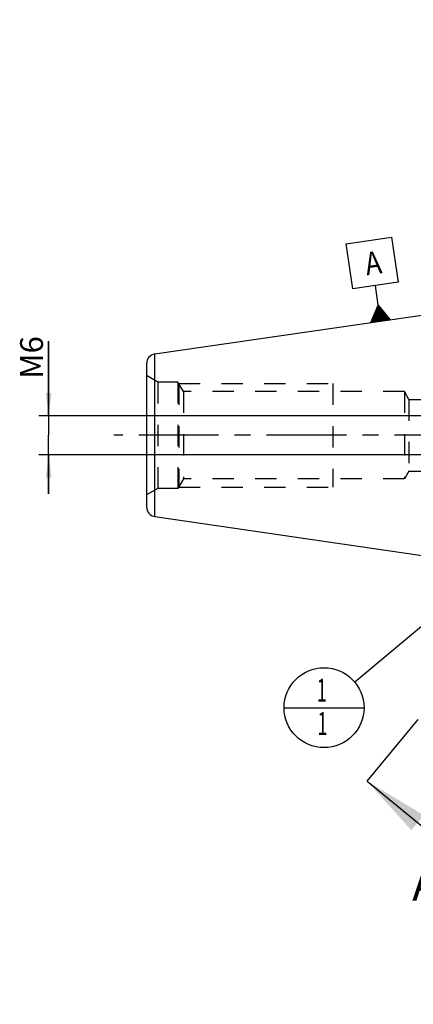
# Model space of a CAD drawing. Units: millimetres. Extents: x 0 to 594, y 0 to 420.
# Drawn here: x 244 to 305, y 144 to 295 of the extents above; entities that cross this region are included whole.
import ezdxf

# ---------------------------------------------------------------- set-up
doc = ezdxf.new("R2010")
doc.units = ezdxf.units.MM
doc.header["$LTSCALE"] = 32.67
doc.linetypes.add('CENTER', pattern=[0.6, 0.375, -0.075, 0.075, -0.075])
doc.linetypes.add('HIDDEN', pattern=[0.2, 0.1, -0.1])
doc.layers.get('0').update_dxf_attribs({"linetype": 'CONTINUOUS'})
for name, color, linetype in [('607663530-000-00-ED1_CL', 7, 'CONTINUOUS'), ('607663530-000-00-ED1_HATCH', 7, 'CONTINUOUS'), ('607663530-000_AXIS', 7, 'CONTINUOUS'), ('607663530-000_DIM', 7, 'CONTINUOUS'), ('607663733-000_CL', 7, 'CONTINUOUS'), ('607663733-000_DIM', 7, 'CONTINUOUS'), ('607663733-000_HL', 7, 'CONTINUOUS')]:
    doc.layers.add(name, color=color, linetype=linetype)
doc.styles.get("Standard").update_dxf_attribs({"font": 'TXT.SHX', "width": 0.7})
doc.dimstyles.new('DIMSTYLE_1', dxfattribs={"dimtxt": 3.5, "dimasz": 3.5, "dimexe": 1.5, "dimexo": 0, "dimgap": 0.875, "dimtad": 1, "dimdec": 3, "dimdsep": 46, "dimtxsty": 'STANDARD', "dimblk": '_FILLED', "dimblk1": '_FILLED', "dimblk2": '_FILLED', "dimcen": 0.09, "dimclrt": 2, "dimadec": 3, "dimazin": 2, "dimtp": 0.1, "dimtm": 0.1, "dimtfac": 1, "dimtdec": 3, "dimtofl": 0, "dimtmove": 0, "dimatfit": 3, "dimldrblk": '_FILLED', "dimfxl": 1, "dimtolj": 1, "dimarcsym": 0})
doc.dimstyles.new('DIMSTYLE_7', dxfattribs={"dimtxt": 3.5, "dimasz": 3.5, "dimexe": 1.5, "dimexo": 0, "dimgap": 0.875, "dimtad": 1, "dimdec": 3, "dimdsep": 46, "dimtxsty": 'STANDARD', "dimblk": '_FILLED', "dimblk1": '_FILLED', "dimblk2": '_FILLED', "dimcen": 0.09, "dimclrt": 2, "dimadec": 3, "dimazin": 2, "dimtp": 0.05, "dimtm": 0.05, "dimtfac": 1, "dimtdec": 3, "dimtofl": 0, "dimtmove": 0, "dimatfit": 3, "dimldrblk": '_FILLED', "dimfxl": 1, "dimtolj": 1, "dimarcsym": 0})
doc.dimstyles.get("Standard").update_dxf_attribs({"dimtxt": 3.5, "dimasz": 3.5, "dimexe": 1.5, "dimexo": 0, "dimtad": 1, "dimdec": 3, "dimdsep": 46, "dimtxsty": 'STANDARD', "dimblk": '_FILLED', "dimblk1": '_FILLED', "dimblk2": '_FILLED', "dimcen": 0.09, "dimclrt": 2, "dimadec": 3, "dimazin": 2, "dimtol": 1, "dimtp": 0.005, "dimtm": 0.005, "dimtfac": 1, "dimtdec": 3, "dimtofl": 0, "dimtmove": 0, "dimatfit": 3, "dimldrblk": '_FILLED', "dimfxl": 1, "dimtolj": 1, "dimarcsym": 0})

# ---------------------------------------------------------------- blocks, each defined once
blk = doc.blocks.new('_FILLED')
at = {"color": 0, "linetype": 'BYBLOCK'}
blk.add_solid([(0, 0), (-1, 0.125), (-1, -0.125)], dxfattribs=at)
blk = doc.blocks.new('*D0')
at = {"layer": '607663530-000_DIM', "color": 3, "linetype": 'CONTINUOUS'}
for p, q in [((345.08, 231.1), (345.08, 147.82)), ((355.08, 231.1), (355.08, 147.82)), ((345.08, 149.32), (334.22, 149.32)), ((334.22, 149.32), (350.08, 149.32)), ((361.08, 149.32), (350.08, 149.32)), ((355.08, 149.32), (361.08, 149.32))]:
    blk.add_line(p, q, dxfattribs=at)
at = {"layer": '607663530-000_DIM', "color": 3, "linetype": 'CONTINUOUS', "xscale": 3.5, "yscale": 3.5, "zscale": 3.5}
blk.add_blockref('_FILLED', (345.08, 149.32), dxfattribs=at)
at = {"layer": '607663530-000_DIM', "color": 3, "linetype": 'CONTINUOUS', "xscale": 3.5, "yscale": 3.5, "zscale": 3.5, "rotation": 180}
blk.add_blockref('_FILLED', (355.08, 149.32), dxfattribs=at)
at = {"layer": '607663530-000_DIM', "color": 2, "linetype": 'CONTINUOUS', "insert": (338.97, 153.7), "char_height": 3.5, "width": 46.375, "attachment_point": 3, "line_spacing_factor": 0.9}
blk.add_mtext('10\\PVERSTELLWEG', dxfattribs=at)
blk = doc.blocks.new('*D11')
at = {"layer": '607663733-000_DIM', "color": 3, "linetype": 'CONTINUOUS'}
for p, q in [((248.83, 234.1), (248.83, 245.52)), ((248.83, 245.52), (248.83, 231.1)), ((247.96, 234.1), (247.33, 234.1)), ((329.58, 234.1), (247.96, 234.1)), ((248.83, 222.1), (248.83, 231.1)), ((247.96, 228.1), (247.33, 228.1)), ((329.58, 228.1), (247.96, 228.1)), ((248.83, 228.1), (248.83, 222.1))]:
    blk.add_line(p, q, dxfattribs=at)
at = {"layer": '607663733-000_DIM', "color": 3, "linetype": 'CONTINUOUS', "xscale": 3.5, "yscale": 3.5, "zscale": 3.5}
for p, rotation in [((248.83, 234.1), 270), ((248.83, 228.1), 90)]:
    blk.add_blockref('_FILLED', p, dxfattribs=dict(at, rotation=rotation))
at = {"layer": '607663733-000_DIM', "color": 2, "linetype": 'CONTINUOUS', "insert": (244.46, 239.77), "char_height": 3.5, "width": 8.625, "attachment_point": 1, "rotation": 90, "line_spacing_factor": 0.9}
blk.add_mtext('M6', dxfattribs=at)
blk = doc.blocks.new('GEOM_TOLERANCE_SYMBOLS_BL13', base_point=(298.38, 254.93))
at = {"layer": '607663530-000-00-ED1_CL', "color": 3, "linetype": 'CONTINUOUS'}
for p, q in [((294.41, 260.46), (301.34, 261.47)), ((301.34, 261.47), (302.35, 254.55)), ((295.42, 253.54), (294.41, 260.46)), ((302.35, 254.55), (295.42, 253.54)), ((299.32, 251.07), (298.89, 254.04)), ((298.19, 248.38), (299.32, 251.07)), ((299.48, 248.57), (299.17, 250.71)), ((299.58, 248.58), (299.24, 250.89)), ((299.32, 251.07), (301.16, 248.82)), ((299.68, 248.6), (299.32, 251.07)), ((299.78, 248.61), (299.44, 250.92)), ((299.88, 248.63), (299.56, 250.77)), ((299.98, 248.64), (299.69, 250.62)), ((298.69, 248.45), (298.57, 249.28)), ((298.79, 248.47), (298.64, 249.46)), ((298.89, 248.48), (298.72, 249.64)), ((298.99, 248.5), (298.79, 249.82)), ((299.08, 248.51), (298.87, 250)), ((299.18, 248.53), (298.94, 250.18)), ((299.28, 248.54), (299.02, 250.36)), ((299.38, 248.56), (299.09, 250.54)), ((300.07, 248.66), (299.81, 250.47)), ((300.17, 248.67), (299.93, 250.32)), ((300.27, 248.69), (300.06, 250.17)), ((300.37, 248.7), (300.18, 250.02)), ((300.47, 248.71), (300.3, 249.87)), ((300.57, 248.73), (300.43, 249.72)), ((300.67, 248.74), (300.55, 249.56)), ((300.77, 248.76), (300.67, 249.41)), ((300.87, 248.77), (300.79, 249.26)), ((300.97, 248.79), (300.92, 249.11)), ((301.17, 248.82), (298.2, 248.38)), ((298.29, 248.4), (298.27, 248.57)), ((298.39, 248.41), (298.34, 248.75)), ((298.49, 248.43), (298.42, 248.92)), ((298.59, 248.44), (298.49, 249.1)), ((301.06, 248.8), (301.04, 248.96))]:
    blk.add_line(p, q, dxfattribs=at)
at = {"layer": '607663530-000-00-ED1_CL', "color": 2, "linetype": 'CONTINUOUS', "width": 0.857143}
blk.add_text('A', height=3.5, rotation=8.2972, dxfattribs=at).set_placement((297.55, 255.61))
blk = doc.blocks.new('BOM BALLOON 188_BL14', base_point=(291.01, 189.32))
at = {"layer": '607663530-000-00-ED1_CL', "color": 3, "linetype": 'CONTINUOUS'}
blk.add_line((284.89, 189.32), (297.14, 189.32), dxfattribs=at)
blk.add_circle((291.01, 189.32), 6.12, dxfattribs=at)
at = {"layer": '607663530-000-00-ED1_CL', "color": 2, "linetype": 'CONTINUOUS', "width": 0.571429}
for p in [(289.91, 190.26), (290.01, 185.15)]:
    blk.add_text('1', height=3.5, dxfattribs=at).set_placement(p)
blk = doc.blocks.new('XSEC_FILLED')
at = {"color": 0, "linetype": 'BYBLOCK'}
blk.add_solid([(0, 0), (-1, 0.15), (-1, -0.15)], dxfattribs=at)
blk = doc.blocks.new('HATCHING_BL2', base_point=(355.66, 227.27))
at = {"layer": '607663530-000-00-ED1_HATCH', "color": 7, "linetype": 'CENTER'}
for p, q in [((384.57, 283.25), (394.12, 294.82)), ((297.63, 178.05), (307.19, 189.62))]:
    blk.add_line(p, q, dxfattribs=at)
at = {"layer": '607663530-000-00-ED1_HATCH', "color": 9, "linetype": 'CENTER'}
blk.add_line((307.19, 189.62), (384.57, 283.25), dxfattribs=at)
at = {"layer": '607663530-000-00-ED1_HATCH', "color": 7, "linetype": 'CONTINUOUS', "char_height": 5, "width": 6.4286, "attachment_point": 1, "line_spacing_factor": 0.9}
for insert in [(409.4, 291.32), (304.5, 164.72)]:
    blk.add_mtext('A', dxfattribs=dict(at, insert=insert))
at = {"layer": '607663530-000-00-ED1_HATCH', "color": 7, "linetype": 'CONTINUOUS'}
for points in [[(394.12, 294.82), (407.43, 283.82)], [(297.63, 178.05), (310.75, 167.22)]]:
    blk.add_leader(points, dimstyle='STANDARD', override={"dimasz": 10, "dimtad": 0, "dimldrblk": 'XSEC_FILLED'}, dxfattribs=at)

msp = doc.modelspace()

# ---------------------------------------------------------------- linework, layer by layer
at = {"layer": '607663530-000_AXIS', "color": 1, "linetype": 'CENTER'}
msp.add_line((412.0826, 231.0997), (258.8326, 231.0997), dxfattribs=at)
at = {"layer": '607663733-000_CL', "color": 7, "linetype": 'CONTINUOUS'}
for p, q in [((265.1161, 243.5587), (332.0826, 253.3247)), ((263.8326, 242.0744), (263.8326, 220.125)), ((265.1161, 218.6407), (332.0826, 208.8747))]:
    msp.add_line(p, q, dxfattribs=at)
at = {"layer": '607663733-000_CL', "color": 9, "linetype": 'CONTINUOUS'}
msp.add_line((265.1161, 218.6407), (265.1161, 243.5587), dxfattribs=at)
at = {"layer": '607663733-000_CL', "color": 7, "linetype": 'CONTINUOUS'}
for centre, start, end in [((265.3326, 242.0744), 98.2972, 180), ((265.3326, 220.125), 180, 261.7028)]:
    msp.add_arc(centre, 1.5, start, end, dxfattribs=at)
at = {"layer": '607663733-000_HL', "color": 6, "linetype": 'HIDDEN'}
for p, q in [((265.5646, 239.2497), (263.8326, 240.2497)), ((265.5646, 239.2497), (265.5646, 222.9497)), ((268.6326, 239.2497), (265.5646, 239.2497)), ((268.6326, 239.2497), (268.6326, 222.9497)), ((269.4784, 237.7847), (268.6326, 239.2497)), ((268.7552, 239.0372), (268.7552, 223.1622)), ((268.7552, 239.0372), (292.3326, 239.0372)), ((292.3326, 239.0372), (292.3326, 223.1622)), ((269.4784, 237.7847), (269.4784, 224.4147)), ((303.3326, 237.7847), (269.4784, 237.7847)), ((303.3326, 237.7847), (303.3326, 224.4147)), ((304.0167, 236.5997), (303.3326, 237.7847)), ((304.0167, 236.5997), (304.0167, 225.5997)), ((304.0167, 236.5997), (322.8457, 236.5997)), ((304.0167, 225.5997), (303.3326, 224.4147)), ((304.0167, 225.5997), (322.8457, 225.5997)), ((269.4784, 224.4147), (268.6326, 222.9497)), ((303.3326, 224.4147), (269.4784, 224.4147)), ((265.5646, 222.9497), (263.8326, 221.9497)), ((268.6326, 222.9497), (265.5646, 222.9497)), ((268.7552, 223.1622), (292.3326, 223.1622))]:
    msp.add_line(p, q, dxfattribs=at)

# ---------------------------------------------------------------- block references
msp.add_blockref('HATCHING_BL2', (355.6584, 227.2684))
at = {"layer": '607663530-000-00-ED1_CL', "color": 3, "linetype": 'CONTINUOUS'}
for name, p in [('GEOM_TOLERANCE_SYMBOLS_BL13', (298.3799, 254.9278)), ('BOM BALLOON 188_BL14', (291.0126, 189.3247))]:
    msp.add_blockref(name, p, dxfattribs=at)

# ---------------------------------------------------------------- dimensions: what is measured, and where the dimension line sits
at = {"layer": '607663530-000_DIM', "color": 3, "linetype": 'CONTINUOUS'}
dim = msp.add_linear_dim(base=(355.0826, 149.3247), p1=(345.0826, 231.0997), p2=(355.0826, 231.0997), text='<>\\PVERSTELLWEG', dimstyle='DIMSTYLE_1', dxfattribs=at)
dim.commit()
dim.dimension.update_dxf_attribs({"geometry": '*D0', "text_midpoint": (323.5105, 149.3247), "dimtype": 160})
at = {"layer": '607663733-000_DIM', "color": 3, "linetype": 'CONTINUOUS'}
dim = msp.add_linear_dim(base=(248.8326, 234.0997), p1=(329.5826, 228.0997), p2=(329.5826, 234.0997), angle=90, text='M<>', dimstyle='DIMSTYLE_7', dxfattribs=at)
dim.commit()
dim.dimension.update_dxf_attribs({"geometry": '*D11', "text_midpoint": (248.8326, 242.6426), "dimtype": 160})

# ---------------------------------------------------------------- leaders
at = {"layer": '607663530-000-00-ED1_CL', "color": 3, "linetype": 'CONTINUOUS'}
msp.add_leader([(339.1651, 229.5997), (295.7108, 193.2544)], dimstyle='STANDARD', override={"dimtad": 0, "dimldrblk": 'DOT'}, dxfattribs=at)

doc.saveas('drawing.dxf')
